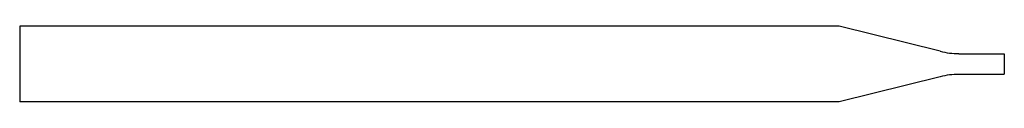
# Model space of a CAD drawing. Units: millimetres. Extents: x -39 to 0, y -1.5 to 1.5.
import ezdxf

# ---------------------------------------------------------------- set-up
doc = ezdxf.new("R2010")
doc.units = ezdxf.units.MM

msp = doc.modelspace()

# ---------------------------------------------------------------- linework, layer by layer
at = {"color": 7, "linetype": 'Continuous'}
for p, q in [((-6.54, 1.5), (-39, 1.5)), ((-39, 1.5), (-39, -1.5)), ((-2.545, 0.504), (-6.54, 1.5)), ((-1.8, 0.41), (-1.8, 0.4)), ((-1.8, 0.4), (0, 0.4)), ((0, 0.4), (0, -0.4)), ((-2.545, -0.504), (-6.54, -1.5)), ((-1.8, -0.4), (0, -0.4)), ((-1.8, -0.41), (-1.8, -0.4)), ((-6.54, -1.5), (-39, -1.5))]:
    msp.add_line(p, q, dxfattribs=at)
for centre, start, end in [((-1.8, 3.41), 255.6193, 270), ((-1.8, -3.41), 90, 104.3807)]:
    msp.add_arc(centre, 3, start, end, dxfattribs=at)

doc.saveas('drawing.dxf')
